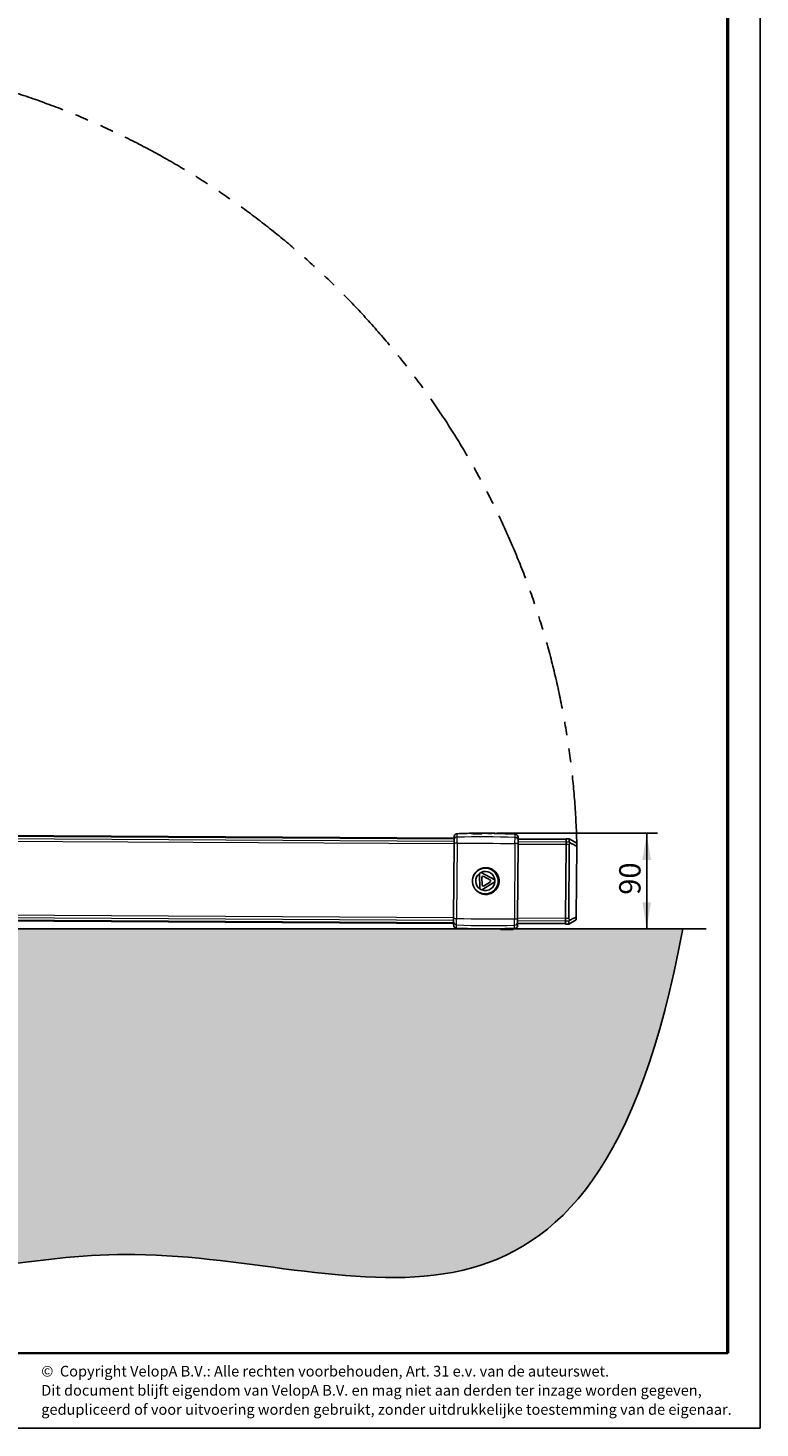
# Model space of a CAD drawing. Units: millimetres. Extents: x 31 to 10132, y 37 to 12466.
# Drawn here: x 6703 to 10132, y 37 to 6592 of the extents above; entities that cross this region are included whole.
import ezdxf

# ---------------------------------------------------------------- set-up
doc = ezdxf.new("R2010")
doc.units = ezdxf.units.MM
doc.header["$LTSCALE"] = 50
doc.linetypes.add('SLD-Phantom', pattern=[12.7, 6.35, -1.27, 1.27, -1.27, 1.27, -1.27])
doc.linetypes.add('SLD-Solid', pattern=[0])
doc.layers.add('-FORMAT-', color=7, linetype='SLD-Solid')
doc.layers.add('-TEXT_FORMAT-', color=7, linetype='SLD-Solid')
doc.styles.add('SLDTEXTSTYLE0', font='TXT', dxfattribs={"width": 0.638186})
doc.styles.add('SLDTEXTSTYLE1', font='TXT', dxfattribs={"width": 0.7})
doc.dimstyles.new('SLDDIMSTYLE0', dxfattribs={"dimtxt": 100, "dimasz": 125, "dimexe": 0, "dimexo": 0.0625, "dimgap": 25, "dimtad": 1, "dimdec": 0, "dimlfac": 0.2, "dimrnd": 1e-09, "dimzin": 12, "dimdsep": 46, "dimtxsty": 'SLDTEXTSTYLE1', "dimsah": 1, "dimcen": 0.09, "dimadec": 0, "dimazin": 3, "dimtfac": 1, "dimtdec": 0, "dimtofl": 0, "dimtmove": 0, "dimatfit": 3, "dimfxl": 1, "dimfrac": 2, "dimtolj": 1, "dimtzin": 12, "dimarcsym": 0})

# ---------------------------------------------------------------- blocks, each defined once
blk = doc.blocks.new('SW_NOTE_1')
at = {"layer": '-TEXT_FORMAT-', "color": 0, "char_height": 50, "attachment_point": 1, "style": 'SLDTEXTSTYLE0'}
for s, insert in [('©  Copyright VelopA B.V.: Alle rechten voorbehouden, Art. 31 e.v. van de auteurswet.', (0, 64.5)), ('Dit document blijft eigendom van VelopA B.V. en mag niet aan derden ter inzage worden gegeven,', (0, -25.1)), ('gedupliceerd of voor uitvoering worden gebruikt, zonder uitdrukkelijke toestemming van de eigenaar.', (0, -114.7))]:
    blk.add_mtext(s, dxfattribs=dict(at, insert=insert))
blk = doc.blocks.new('_D_1')
at = {"layer": '-FORMAT-', "color": 7}
for p, q in [((8898.3, 2821.7), (9650.9, 2821.7)), ((9600.9, 2373.4), (9600.9, 2821.7)), ((5944, 2373.4), (9650.9, 2373.4))]:
    blk.add_line(p, q, dxfattribs=at)
for points in [[(9600.9, 2821.7), (9580.9, 2696.7), (9620.9, 2696.7)], [(9600.9, 2373.4), (9620.9, 2498.4), (9580.9, 2498.4)]]:
    blk.add_solid(points, dxfattribs=at)
at = {"layer": '-FORMAT-', "color": 7, "insert": (9472, 2533.5), "char_height": 100, "attachment_point": 1, "rotation": 90, "style": 'SLDTEXTSTYLE1'}
blk.add_mtext('90', dxfattribs=at)

msp = doc.modelspace()

# ---------------------------------------------------------------- hatches: boundary and pattern name
at = {"layer": '-FORMAT-', "linetype": 'Continuous'}
h = msp.add_hatch(dxfattribs=at)
h.set_pattern_fill('AR-SAND', style=0)
edge = h.paths.add_edge_path(flags=0)
edge.add_line((9769.6, 2374.1), (1114.8, 2374.1))
edge.add_spline(control_points=[(1114.8, 2374.1), (644.9, 74.7), (3224.3, 1015.4), (5560.9, 555.1), (7833.4, 1114.7), (9361.7, 152.8), (9769.6, 2374.1)], knot_values=[0, 0, 0, 0, 0.354233, 0.576637, 0.698268, 1, 1, 1, 1], weights=[1, 1, 1, 1, 1, 1, 1], degree=3, periodic=0)

# ---------------------------------------------------------------- linework, layer by layer
at = {"layer": '-FORMAT-'}
for p in [(10131.7, 12465.8), (30.9, 36.6)]:
    msp.add_line(p, (10131.7, 36.6), dxfattribs=at)
at = {"layer": '-FORMAT-', "lineweight": 50}
msp.add_line((9981.7, 386.6), (9981.7, 12315.8), dxfattribs=at)
at = {"layer": '-FORMAT-', "color": 7, "linetype": 'SLD-Solid', "lineweight": 25}
msp.add_line((705.2, 2374.1), (9879.8, 2374.1), dxfattribs=at)
at = {"layer": '-FORMAT-', "lineweight": 35}
msp.add_line((9981.7, 386.6), (180.9, 386.6), dxfattribs=at)
at = {"layer": '-FORMAT-', "color": 7, "linetype": 'SLD-Phantom', "lineweight": 25}
msp.add_arc((5489.9, 2683.1), 3784.5, 1.39228, 91.39228, dxfattribs=at)
at = {"layer": '-FORMAT-', "color": 7, "linetype": 'SLD-Solid', "lineweight": 25}
msp.add_open_spline([(1114.8, 2374.1), (644.9, 74.7), (3224.3, 1015.4), (5560.9, 555.1), (7833.4, 1114.7), (9361.7, 152.8), (9769.6, 2374.1)], degree=3, knots=[0, 0, 0, 0, 0.354233, 0.576637, 0.698268, 1, 1, 1, 1], dxfattribs=at)
at = {"color": 1, "linetype": 'SLD-Solid', "lineweight": 18}
for p, q in [((8712.7, 2804.1), (8712.8, 2819.4)), ((8780.3, 2821), (8780.3, 2821.2)), ((8789.7, 2820), (8789.7, 2820.3)), ((8791.4, 2819.9), (8791.4, 2820.4)), ((8818.7, 2821.5), (8818.7, 2821.7)), ((8848.3, 2821.6), (8848.3, 2821.7)), ((8856.3, 2821.2), (8856.3, 2821.8)), ((8859.8, 2821.1), (8859.8, 2821.8)), ((8872.8, 2821.1), (8872.8, 2821.6)), ((8886, 2821.1), (8886, 2821.4)), ((8889.5, 2821), (8889.5, 2821.4)), ((8902.5, 2820.8), (8902.5, 2821.1)), ((8698.3, 2771.3), (5223.3, 2791.2)), ((8698.3, 2783.5), (5223.4, 2803.4)), ((8698.4, 2795.4), (5223.5, 2815.3)), ((8712.6, 2774.8), (8710.6, 2422)), ((8712.6, 2774.8), (8712.7, 2804.1)), ((8789.7, 2817.9), (8789.7, 2818.4)), ((8984, 2773.3), (8982, 2420.5)), ((8984, 2773.3), (8984.2, 2802.5)), ((8984.2, 2802.5), (8984.3, 2817.9)), ((9223.3, 2780.5), (8998.3, 2781.8)), ((9223.3, 2768.3), (8998.3, 2769.6)), ((9223.4, 2792.4), (8998.4, 2793.7)), ((9238.3, 2780.4), (9223.3, 2780.5)), ((9238.3, 2768.2), (9223.3, 2768.3)), ((8696.3, 2425.7), (5254.3, 2445.5)), ((8696.2, 2413.6), (5266.5, 2433.2)), ((8696.2, 2401.6), (5391.8, 2420.6)), ((8710.3, 2377.5), (8710.4, 2392.8)), ((8710.4, 2392.8), (8710.6, 2422)), ((8981.7, 2375.9), (8981.8, 2391.3)), ((8981.8, 2391.3), (8982, 2420.5)), ((9221.2, 2410.6), (8996.2, 2411.8)), ((9221.2, 2398.6), (8996.2, 2399.9)), ((9221.3, 2422.7), (8996.3, 2424)), ((9236.2, 2410.5), (9221.2, 2410.6)), ((9236.3, 2422.7), (9221.3, 2422.7))]:
    msp.add_line(p, q, dxfattribs=at)
at = {"color": 7, "linetype": 'SLD-Solid'}
for p, q in [((8779.1, 2821.2), (8779.1, 2821)), ((8790.5, 2819.9), (8798.1, 2819.9)), ((8828.4, 2819.9), (8791.4, 2820.4)), ((8791.4, 2817.8), (8828.4, 2819.2)), ((8798.1, 2818.1), (8798.1, 2819.9)), ((8821, 2819.6), (8804.4, 2819.8)), ((8804.4, 2818.3), (8804.4, 2819)), ((8821, 2819), (8821, 2819.6)), ((8830, 2822), (8838, 2821.9)), ((8841.5, 2821.9), (8854.4, 2821.8)), ((8859.8, 2821.1), (8872.8, 2821.1)), ((8878, 2821.5), (8877.5, 2821.5)), ((8886, 2821.4), (8878, 2821.5)), ((8878, 2821.4), (8886, 2821.1)), ((8902.5, 2821.1), (8889.5, 2821.4)), ((8889.5, 2821), (8902.5, 2820.8)), ((8919.3, 2823), (8919.3, 2820.6)), ((8919.3, 2823), (8977.8, 2822.7)), ((8977.8, 2818.3), (8977.8, 2822.7)), ((8698.4, 2795.4), (5223.5, 2815.3)), ((8698.4, 2798.3), (5498.5, 2816.7)), ((8698.4, 2795.5), (5498.5, 2813.8)), ((8698.3, 2772.3), (8696.3, 2424.7)), ((8698.3, 2772.3), (8698.4, 2789.4)), ((8698.4, 2789.4), (8698.5, 2804.5)), ((8798.1, 2818.8), (8790.5, 2818.5)), ((8798.1, 2818.1), (8798.1, 2818.8)), ((8971.4, 2818.4), (8977.8, 2818.3)), ((8977.7, 2818.2), (8977.8, 2818.3)), ((8998.3, 2770.6), (8996.3, 2423)), ((8998.3, 2770.6), (8998.4, 2787.7)), ((8998.4, 2787.7), (8998.5, 2802.8)), ((9223.4, 2793.1), (8998.4, 2794.3)), ((9223.4, 2792.4), (8998.4, 2793.7)), ((9221.3, 2422.7), (9223.3, 2768.3)), ((9223.4, 2795.5), (9223.3, 2780.5)), ((9223.3, 2780.5), (9223.4, 2792.4)), ((9223.3, 2768.3), (9223.3, 2780.5)), ((9238.4, 2795.4), (9223.4, 2795.5)), ((9236.3, 2422.7), (9238.3, 2768.2)), ((9238.4, 2795.4), (9238.3, 2780.4)), ((9273.3, 2775), (9238.4, 2795.4)), ((9271.3, 2429.5), (9273.2, 2760.9)), ((9273.3, 2775), (9273.2, 2760.9)), ((8817.1, 2633.2), (8819.5, 2560.5)), ((8889.4, 2603.9), (8825.2, 2638.2)), ((8827.9, 2556), (8889.7, 2594.3)), ((8828.7, 2616.8), (8829.9, 2577.6)), ((8869.4, 2602.1), (8834.8, 2620.6)), ((8836.3, 2574.2), (8869.6, 2594.8)), ((9271.2, 2415.4), (9271.3, 2429.5)), ((5391.8, 2420.6), (8696.2, 2401.6)), ((8696.2, 2401.5), (5496.2, 2419.9)), ((5496.2, 2417.1), (8696.1, 2398.7)), ((8696.1, 2392.5), (8696.2, 2407.7)), ((8696.2, 2407.7), (8696.3, 2424.7)), ((8916.8, 2373.9), (8916.7, 2371.5)), ((8975.2, 2371.2), (8916.7, 2371.5)), ((8975.3, 2375.5), (8968.6, 2375.5)), ((8975.3, 2375.5), (8975.1, 2375.6)), ((8975.2, 2371.2), (8975.3, 2375.5)), ((8996.1, 2390.8), (8996.2, 2405.9)), ((8996.2, 2405.9), (8996.3, 2423)), ((8996.2, 2399.9), (9221.2, 2398.6)), ((8996.2, 2399.3), (9221.1, 2398)), ((9221.2, 2410.6), (9221.1, 2395.5)), ((9221.1, 2395.5), (9236.1, 2395.4)), ((9221.2, 2410.6), (9221.3, 2422.7)), ((9221.2, 2398.6), (9221.2, 2410.6)), ((9236.1, 2395.4), (9271.2, 2415.4)), ((9236.1, 2395.4), (9236.2, 2410.5))]:
    msp.add_line(p, q, dxfattribs=at)
at = {"color": 7, "linetype": 'SLD-Solid', "flags": 128}
msp.add_lwpolyline([(8818.6, 2821.5), (8818.7, 2821.5), (8818.7, 2821.5)], dxfattribs=at)
at = {"color": 1, "linetype": 'SLD-Solid', "lineweight": 18, "flags": 128}
for points in [[(8712.6, 2774.8), (8746.5, 2774.9), (8780.4, 2774.9), (8814.4, 2774.8), (8848.3, 2774.6), (8882.2, 2774.4), (8916.2, 2774.1), (8950.1, 2773.7), (8984, 2773.3)], [(8712.7, 2804.1), (8746.7, 2805.3), (8780.6, 2806.1), (8814.5, 2806.5), (8848.5, 2806.5), (8882.4, 2806.1), (8916.4, 2805.3), (8950.3, 2804.1), (8984.2, 2802.5)], [(8710.4, 2392.8), (8744.3, 2391.2), (8778.2, 2390), (8812.1, 2389.2), (8846.1, 2388.8), (8880, 2388.8), (8914, 2389.2), (8947.9, 2390), (8981.8, 2391.3)], [(8710.6, 2422), (8744.5, 2421.6), (8778.4, 2421.2), (8812.3, 2420.9), (8846.3, 2420.7), (8880.2, 2420.5), (8914.2, 2420.5), (8948.1, 2420.4), (8982, 2420.5)]]:
    msp.add_lwpolyline(points, dxfattribs=at)
at = {"color": 7, "linetype": 'SLD-Solid'}
for centre, radius, start, end in [((8713.5, 2804.4), 15, 92.43572, 179.67168), ((8832.4, 7.5), 2814.5, 90.87995, 92.43572), ((8832.4, 7.5), 2814.5, 90.06217, 90.25008), ((8832.4, 7.5), 2814.5, 88.27183, 89.50861), ((8832.4, 7.5), 2814.5, 86.90764, 87.04219), ((8983.5, 2802.9), 15, 359.67168, 86.90764), ((8844.8, 2597.7), 60, 300.73369, 156.14631), ((8844.8, 2597.7), 45, 127.89327, 235.73687), ((8844.8, 2597.7), 45, 115.73687, 127.89327), ((8844.8, 2597.7), 45, 7.89327, 115.73687), ((8844.8, 2597.7), 45, 235.73687, 247.89327), ((8844.8, 2597.7), 45, 247.89327, 308.39689), ((8844.8, 2597.7), 25, 113.49894, 130.13121), ((8844.8, 2597.7), 25, 233.49894, 250.13121), ((8844.8, 2597.7), 25, 353.49894, 10.13121), ((8844.8, 2597.7), 45, 308.39689, 355.73687), ((8844.8, 2597.7), 45, 355.73687, 7.89327), ((8844.8, 2597.7), 60, 229.68392, 300.73369), ((8711.1, 2392.4), 15, 179.67168, 266.90764), ((8862.1, 5187.9), 2814.5, 266.90764, 271.07192), ((8862.1, 5187.9), 2814.5, 272.30075, 272.43572), ((8981.1, 2390.9), 15, 272.43572, 359.67168)]:
    msp.add_arc(centre, radius, start, end, dxfattribs=at)
at = {"color": 1, "linetype": 'SLD-Solid', "lineweight": 18}
for centre, radius, start, end in [((8709.1, 2752.6), 22.5, 81.16833, 118.72956), ((8713.3, 2789.2), 14.9, 91.97774, 179.26216), ((8987.2, 2751), 22.5, 60.6138, 98.17504), ((8983.5, 2787.7), 14.9, 0.0812, 87.36562), ((8711.1, 2407.7), 14.9, 180.0812, 267.36562), ((8707.4, 2444.3), 22.5, 240.6138, 278.17504), ((8981.3, 2406.1), 14.9, 271.97774, 359.26216), ((8985.5, 2442.8), 22.5, 261.16833, 298.72956)]:
    msp.add_arc(centre, radius, start, end, dxfattribs=at)
at = {"color": 7, "linetype": 'SLD-Solid'}
for points, knots in [([(8780.3, 2821.2), (8780.2, 2821.2), (8779.9, 2821.2), (8779.5, 2821.2), (8779.2, 2821.2), (8779.1, 2821.2), (8779.1, 2821.2), (8779.1, 2821.2)], [0, 0, 0, 0, 0.213841, 0.427683, 0.642625, 0.859702, 1, 1, 1, 1]), ([(8779.1, 2821), (8779.1, 2821), (8779.1, 2821), (8779.3, 2821), (8779.6, 2821), (8780, 2821), (8780.2, 2821), (8780.3, 2821)], [0, 0, 0, 0, 0.212494, 0.424984, 0.638743, 0.85556, 1, 1, 1, 1]), ([(8818.7, 2821.7), (8812.3, 2821.6), (8799.5, 2821.5), (8786.7, 2821.3), (8780.3, 2821.2)], [0, 0, 0, 0, 0.500759, 1, 1, 1, 1]), ([(8780.3, 2821), (8781.8, 2821.1), (8784.9, 2821.1), (8788, 2821.2), (8789.5, 2821.2)], [0, 0, 0, 0, 0.496711, 1, 1, 1, 1]), ([(8789.1, 2821.6), (8789.3, 2821.6), (8789.6, 2821.6), (8792.5, 2821.6), (8796.5, 2821.6), (8801.9, 2821.6), (8807.7, 2821.7), (8813.1, 2821.8), (8816.8, 2821.8), (8819.4, 2821.9), (8820.4, 2821.9), (8820.5, 2821.9), (8820.6, 2821.9)], [0, 0, 0, 0, 0.1155268, 0.2301268, 0.3293247, 0.4298868, 0.5765619, 0.6835306, 0.7647538, 0.8462594, 0.9420727, 1, 1, 1, 1]), ([(8789.2, 2821.6), (8789.2, 2821.6), (8789.1, 2821.6), (8789.1, 2821.6), (8789.1, 2821.6)], [0, 0, 0, 0, 0.487968, 1, 1, 1, 1]), ([(8789.5, 2821.2), (8789.5, 2821.2), (8789.4, 2821.1), (8789.3, 2821.1), (8789.3, 2821.1), (8789.3, 2821.1)], [0, 0, 0, 0, 0.2999671, 0.5999312, 1, 1, 1, 1]), ([(8789.3, 2821.1), (8789.4, 2821), (8789.7, 2820.8), (8792.3, 2820.7), (8796, 2820.6), (8800.9, 2820.6), (8804.6, 2820.6), (8806.4, 2820.6)], [0, 0, 0, 0, 0.246321, 0.416144, 0.586408, 0.789746, 1, 1, 1, 1]), ([(8790.2, 2820.3), (8790.1, 2820.3), (8790, 2820.3), (8789.7, 2820.3), (8789.7, 2820.3), (8789.7, 2820.3)], [0, 0, 0, 0, 0.269741, 0.629733, 1, 1, 1, 1]), ([(8789.7, 2820.3), (8789.7, 2820.2), (8789.7, 2820.1), (8789.7, 2820), (8789.7, 2820)], [0, 0, 0, 0, 0.509046, 1, 1, 1, 1]), ([(8789.7, 2820), (8789.7, 2820), (8789.7, 2820), (8790, 2819.9), (8790.2, 2819.9), (8790.5, 2819.9), (8790.5, 2819.9)], [0, 0, 0, 0, 0.271976, 0.543887, 0.81775, 1, 1, 1, 1]), ([(8791.4, 2820.4), (8791.3, 2820.4), (8791, 2820.4), (8790.6, 2820.4), (8790.4, 2820.3), (8790.2, 2820.3)], [0, 0, 0, 0, 0.264579, 0.615313, 1, 1, 1, 1]), ([(8795.9, 2821.3), (8795.8, 2821.3), (8795.6, 2821.2), (8795.3, 2821.2), (8795.3, 2821.2), (8795.3, 2821.1)], [0, 0, 0, 0, 0.2796236, 0.5592164, 1, 1, 1, 1]), ([(8795.3, 2821.1), (8795.4, 2821.1), (8795.5, 2821), (8796.6, 2821), (8798.4, 2820.9), (8801.4, 2820.9), (8804, 2820.9), (8805.6, 2821)], [0, 0, 0, 0, 0.182337, 0.327241, 0.472223, 0.672277, 1, 1, 1, 1]), ([(8795.7, 2821.7), (8795.8, 2821.7), (8795.9, 2821.7), (8797, 2821.7), (8798.7, 2821.7), (8801.7, 2821.8), (8805.6, 2821.8), (8809.2, 2821.8), (8811.7, 2821.9), (8813.1, 2821.9), (8813.9, 2821.9), (8814, 2821.9), (8814, 2821.9)], [0, 0, 0, 0, 0.081178, 0.162751, 0.237628, 0.350679, 0.534314, 0.689586, 0.772368, 0.855991, 0.926965, 1, 1, 1, 1]), ([(8804.3, 2821.4), (8802.8, 2821.4), (8800, 2821.3), (8797.2, 2821.3), (8795.9, 2821.3)], [0, 0, 0, 0, 0.503026, 1, 1, 1, 1]), ([(8798.1, 2819.9), (8798.1, 2819.7), (8798.1, 2819.4), (8798.1, 2819), (8798.1, 2818.8)], [0, 0, 0, 0, 0.503146, 1, 1, 1, 1]), ([(8814.2, 2821.2), (8814.1, 2821.3), (8814, 2821.3), (8812.8, 2821.3), (8810.7, 2821.4), (8807.7, 2821.4), (8805.4, 2821.4), (8804.3, 2821.4)], [0, 0, 0, 0, 0.141401, 0.282811, 0.461603, 0.741035, 1, 1, 1, 1]), ([(8804.4, 2819.8), (8804.4, 2819.7), (8804.4, 2819.5), (8804.4, 2819.2), (8804.4, 2819)], [0, 0, 0, 0, 0.504211, 1, 1, 1, 1]), ([(8804.4, 2819), (8806.3, 2819.1), (8809.3, 2819.2), (8812.8, 2819.3), (8814.5, 2819.4), (8816.2, 2819.4), (8818.3, 2819.5), (8820.1, 2819.6), (8821, 2819.6)], [0, 0, 0, 0, 0.357701, 0.536552, 0.625977, 0.670709, 0.849611, 1, 1, 1, 1]), ([(8805.6, 2821), (8807.1, 2821), (8809.2, 2821), (8811.8, 2821.1), (8813.2, 2821.1), (8813.9, 2821.2), (8814.2, 2821.2), (8814.2, 2821.2), (8814.2, 2821.2)], [0, 0, 0, 0, 0.389734, 0.554928, 0.721901, 0.834969, 0.947825, 1, 1, 1, 1]), ([(8806.4, 2820.6), (8809.1, 2820.6), (8812.9, 2820.7), (8817.3, 2820.8), (8819.4, 2821), (8820.4, 2821.1), (8820.5, 2821.2), (8820.6, 2821.2)], [0, 0, 0, 0, 0.387734, 0.558117, 0.729683, 0.88417, 1, 1, 1, 1]), ([(8814, 2821.9), (8813.9, 2821.9), (8813.9, 2821.9), (8813.3, 2821.9), (8813.1, 2821.9)], [0, 0, 0, 0, 0.652404, 1, 1, 1, 1]), ([(8818.1, 2821.9), (8817.7, 2821.9), (8817.1, 2821.9), (8816.2, 2821.9), (8815.3, 2821.9), (8814.6, 2821.9), (8814.3, 2821.9)], [0, 0, 0, 0, 0.335207, 0.556809, 0.778408, 1, 1, 1, 1]), ([(8814.9, 2821.5), (8814.9, 2821.5), (8814.9, 2821.5), (8814.9, 2821.5), (8814.9, 2821.5), (8814.9, 2821.5), (8814.9, 2821.5)], [0, 0, 0, 0, 0.405041, 0.814344, 0.946418, 1, 1, 1, 1]), ([(8814.9, 2821.5), (8814.9, 2821.5), (8814.9, 2821.5), (8814.9, 2821.5), (8814.9, 2821.5), (8814.9, 2821.5), (8815, 2821.5), (8815.3, 2821.5), (8816.3, 2821.5), (8817.4, 2821.5), (8818.4, 2821.5), (8818.6, 2821.5)], [0, 0, 0, 0, 0.00004, 0.000194, 0.000802, 0.003228, 0.012929, 0.051728, 0.206918, 0.827672, 1, 1, 1, 1]), ([(8820.6, 2821.2), (8820.4, 2821.2), (8820.3, 2821.3), (8818.6, 2821.4), (8816.6, 2821.5), (8815.3, 2821.5), (8814.9, 2821.5)], [0, 0, 0, 0, 0.333585, 0.610073, 0.886873, 1, 1, 1, 1]), ([(8819.9, 2821.7), (8819.9, 2821.7), (8819.9, 2821.7), (8819.7, 2821.7), (8819.4, 2821.7), (8819, 2821.7), (8818.8, 2821.7), (8818.7, 2821.7)], [0, 0, 0, 0, 0.215177, 0.43038, 0.646049, 0.862664, 1, 1, 1, 1]), ([(8818.7, 2821.5), (8818.8, 2821.5), (8819, 2821.5), (8819.3, 2821.5), (8819.5, 2821.5), (8819.6, 2821.5)], [0, 0, 0, 0, 0.265622, 0.683, 1, 1, 1, 1]), ([(8819.6, 2821.5), (8819.6, 2821.5), (8819.8, 2821.5), (8819.9, 2821.5), (8819.9, 2821.5), (8819.9, 2821.5)], [0, 0, 0, 0, 0.263198, 0.648988, 1, 1, 1, 1]), ([(8820.6, 2821.9), (8820.5, 2821.9), (8820.4, 2821.9), (8819.9, 2821.9), (8819.7, 2821.9)], [0, 0, 0, 0, 0.661484, 1, 1, 1, 1]), ([(8819.9, 2821.5), (8819.9, 2821.6), (8819.9, 2821.6), (8819.9, 2821.6), (8819.9, 2821.7)], [0, 0, 0, 0, 0.490944, 1, 1, 1, 1]), ([(8829.2, 2819.8), (8829.2, 2819.8), (8829.2, 2819.8), (8829, 2819.9), (8828.7, 2819.9), (8828.5, 2819.9), (8828.4, 2819.9)], [0, 0, 0, 0, 0.274425, 0.548759, 0.824874, 1, 1, 1, 1]), ([(8828.4, 2819.2), (8828.5, 2819.2), (8828.8, 2819.3), (8829.1, 2819.3), (8829.2, 2819.3), (8829.2, 2819.3), (8829.2, 2819.3)], [0, 0, 0, 0, 0.268428, 0.536833, 0.80699, 1, 1, 1, 1]), ([(8829.2, 2819.3), (8829.2, 2819.4), (8829.2, 2819.6), (8829.2, 2819.7), (8829.2, 2819.8)], [0, 0, 0, 0, 0.492667, 1, 1, 1, 1]), ([(8829.7, 2822), (8829.7, 2822), (8829.6, 2822), (8829.5, 2822), (8829.4, 2822), (8829.4, 2822)], [0, 0, 0, 0, 0.047044, 0.530326, 1, 1, 1, 1]), ([(8829.4, 2822), (8829.4, 2822), (8829.4, 2822), (8829.4, 2822), (8829.6, 2822), (8829.8, 2822), (8829.9, 2822), (8830, 2822)], [0, 0, 0, 0, 0.077836, 0.342154, 0.614102, 0.805621, 1, 1, 1, 1]), ([(8838, 2821.9), (8838.2, 2821.9), (8838.7, 2821.9), (8839.7, 2821.9), (8840.6, 2821.9), (8841.2, 2821.9), (8841.5, 2821.9)], [0, 0, 0, 0, 0.26898, 0.537978, 0.805319, 1, 1, 1, 1]), ([(8848.3, 2821.7), (8848.2, 2821.6), (8848, 2821.6), (8847.8, 2821.6), (8847.7, 2821.6), (8847.7, 2821.6), (8847.8, 2821.6), (8847.9, 2821.6), (8848.1, 2821.6), (8848.3, 2821.6), (8848.3, 2821.6)], [0, 0, 0, 0, 0.132375, 0.2686, 0.400968, 0.537178, 0.669272, 0.80516, 0.901848, 1, 1, 1, 1]), ([(8856.3, 2821.8), (8855.7, 2821.8), (8854.3, 2821.8), (8852.3, 2821.7), (8850.3, 2821.7), (8849, 2821.7), (8848.3, 2821.7)], [0, 0, 0, 0, 0.249996, 0.499993, 0.749996, 1, 1, 1, 1]), ([(8848.3, 2821.6), (8849.7, 2821.5), (8852.3, 2821.4), (8855, 2821.2), (8856.3, 2821.2)], [0, 0, 0, 0, 0.499993, 1, 1, 1, 1]), ([(8854.4, 2821.8), (8854.8, 2821.8), (8855.4, 2821.8), (8856.1, 2821.8), (8856.5, 2821.8), (8856.6, 2821.8), (8856.6, 2821.8)], [0, 0, 0, 0, 0.270345, 0.540723, 0.809015, 1, 1, 1, 1]), ([(8859.8, 2821.8), (8859.5, 2821.8), (8858.8, 2821.8), (8857.7, 2821.8), (8856.9, 2821.8), (8856.5, 2821.8), (8856.3, 2821.8)], [0, 0, 0, 0, 0.267972, 0.535899, 0.803845, 1, 1, 1, 1]), ([(8856.3, 2821.2), (8856.6, 2821.1), (8857, 2821.1), (8858, 2821.1), (8859, 2821.1), (8859.6, 2821.1), (8859.8, 2821.1)], [0, 0, 0, 0, 0.268972, 0.537964, 0.805255, 1, 1, 1, 1]), ([(8856.6, 2821.8), (8856.6, 2821.8), (8856.6, 2821.9), (8856.6, 2821.9), (8856.6, 2821.9), (8856.6, 2821.9)], [0, 0, 0, 0, 0.499726, 0.999457, 1, 1, 1, 1]), ([(8872.8, 2821.6), (8870.6, 2821.6), (8866.3, 2821.7), (8862, 2821.7), (8859.8, 2821.8)], [0, 0, 0, 0, 0.499998, 1, 1, 1, 1]), ([(8874.9, 2821.5), (8874.9, 2821.5), (8874.8, 2821.5), (8874.3, 2821.5), (8873.6, 2821.5), (8873, 2821.6), (8872.8, 2821.6)], [0, 0, 0, 0, 0.269051, 0.538078, 0.806448, 1, 1, 1, 1]), ([(8872.8, 2821.1), (8873.1, 2821.1), (8873.7, 2821.1), (8874.4, 2821.1), (8874.9, 2821.1), (8874.9, 2821.1), (8874.9, 2821.1)], [0, 0, 0, 0, 0.267148, 0.534218, 0.802167, 1, 1, 1, 1]), ([(8874.9, 2821.1), (8874.9, 2821.2), (8874.9, 2821.3), (8874.9, 2821.4), (8874.9, 2821.5)], [0, 0, 0, 0, 0.496862, 1, 1, 1, 1]), ([(8877.4, 2821.5), (8877.4, 2821.5), (8877.4, 2821.5), (8877.6, 2821.5), (8877.9, 2821.5), (8878, 2821.4)], [0, 0, 0, 0, 0.07444, 0.60819, 1, 1, 1, 1]), ([(8889.5, 2821.4), (8889.2, 2821.4), (8888.5, 2821.4), (8887.4, 2821.4), (8886.6, 2821.4), (8886.2, 2821.4), (8886, 2821.4)], [0, 0, 0, 0, 0.270829, 0.541616, 0.812061, 1, 1, 1, 1]), ([(8886, 2821.1), (8886.2, 2821), (8886.7, 2821), (8887.7, 2821), (8888.7, 2821), (8889.3, 2821), (8889.5, 2821)], [0, 0, 0, 0, 0.268521, 0.537018, 0.804993, 1, 1, 1, 1]), ([(8904.6, 2821), (8904.6, 2821), (8904.5, 2821), (8904, 2821), (8903.3, 2821.1), (8902.7, 2821.1), (8902.5, 2821.1)], [0, 0, 0, 0, 0.269556, 0.539129, 0.807063, 1, 1, 1, 1]), ([(8902.5, 2820.8), (8902.8, 2820.8), (8903.4, 2820.8), (8904.2, 2820.8), (8904.6, 2820.8), (8904.6, 2820.8), (8904.6, 2820.8)], [0, 0, 0, 0, 0.270861, 0.541729, 0.811102, 1, 1, 1, 1]), ([(8904.6, 2820.8), (8904.6, 2820.8), (8904.6, 2820.9), (8904.6, 2821), (8904.6, 2821)], [0, 0, 0, 0, 0.498231, 1, 1, 1, 1]), ([(8917.3, 2820.7), (8917.4, 2820.7), (8917.4, 2820.7), (8918, 2820.6), (8918.9, 2820.6), (8920.1, 2820.5), (8921.7, 2820.4), (8923.7, 2820.3), (8925.9, 2820.2), (8928.4, 2820.1), (8931.1, 2819.9), (8934, 2819.8), (8937.1, 2819.6), (8940.4, 2819.5), (8943.8, 2819.3), (8947.2, 2819.2), (8950, 2819.1), (8952.3, 2819), (8954.4, 2818.9), (8957.1, 2818.8), (8960.3, 2818.7), (8963.4, 2818.6), (8966.2, 2818.5), (8968.8, 2818.4), (8971, 2818.4), (8973, 2818.3), (8974.7, 2818.3), (8976.1, 2818.3), (8977, 2818.2), (8977.6, 2818.2), (8977.6, 2818.2), (8977.7, 2818.2)], [0, 0, 0, 0, 0.033683, 0.06899, 0.104814, 0.139404, 0.174697, 0.210498, 0.245344, 0.280893, 0.316949, 0.352177, 0.388117, 0.424572, 0.460123, 0.496399, 0.533203, 0.551048, 0.568893, 0.600717, 0.642253, 0.677819, 0.709552, 0.750973, 0.786258, 0.817741, 0.85884, 0.893795, 0.929479, 0.965693, 1, 1, 1, 1]), ([(8790.5, 2818.5), (8790.4, 2818.5), (8790.1, 2818.5), (8789.9, 2818.5), (8789.7, 2818.4), (8789.7, 2818.4), (8789.7, 2818.4)], [0, 0, 0, 0, 0.27247, 0.544889, 0.818658, 1, 1, 1, 1]), ([(8789.7, 2818.4), (8789.7, 2818.3), (8789.7, 2818.2), (8789.7, 2818), (8789.7, 2817.9)], [0, 0, 0, 0, 0.499519, 1, 1, 1, 1]), ([(8789.7, 2817.9), (8789.7, 2817.9), (8789.7, 2817.9), (8789.9, 2817.9), (8790.1, 2817.8), (8790.2, 2817.8)], [0, 0, 0, 0, 0.264747, 0.618632, 1, 1, 1, 1]), ([(8790.2, 2817.8), (8790.3, 2817.8), (8790.5, 2817.8), (8790.9, 2817.8), (8791.2, 2817.8), (8791.4, 2817.8)], [0, 0, 0, 0, 0.26549, 0.619158, 1, 1, 1, 1]), ([(9238.3, 2780.4), (9238.4, 2780.2), (9238.6, 2779.7), (9240.2, 2778.2), (9242, 2776.9), (9243, 2776.2)], [0, 0, 0, 0, 0.258988, 0.576575, 1, 1, 1, 1]), ([(9243, 2776.2), (9242.7, 2776), (9241.4, 2775.1), (9239.7, 2773.2), (9238.4, 2770.4), (9238.3, 2768.8), (9238.3, 2768.2)], [0, 0, 0, 0, 0.095876, 0.537578, 0.812733, 1, 1, 1, 1]), ([(9243, 2776.2), (9248, 2773.7), (9258.1, 2768.6), (9268.2, 2763.5), (9273.2, 2760.9)], [0, 0, 0, 0, 0.499999, 1, 1, 1, 1]), ([(8803, 2553.6), (8801.8, 2554.9), (8799.4, 2557.4), (8796.2, 2561.5), (8793.3, 2566), (8790.8, 2570.7), (8788.1, 2577.1), (8786.1, 2583.9), (8785.1, 2590.9), (8784.6, 2597.9), (8785, 2604.9), (8786.3, 2611.8), (8788.2, 2618.6), (8790.9, 2625.1), (8794.5, 2631.2), (8798.5, 2637), (8803.2, 2642.2), (8808.5, 2646.8), (8812.8, 2649.9), (8817.3, 2652.6), (8822.1, 2654.9), (8827, 2656.9), (8833.7, 2658.9), (8840.7, 2660), (8847.7, 2660.2), (8854.7, 2659.9), (8861.7, 2658.7), (8868.4, 2656.6), (8874.9, 2653.9), (8881.1, 2650.5), (8886.7, 2646.3), (8892, 2641.6), (8896.6, 2636.3), (8900.6, 2630.5), (8903.1, 2625.9), (8905.3, 2621.1), (8907.1, 2616.1), (8908.4, 2611), (8909.6, 2604.1), (8910, 2597), (8909.4, 2590), (8908.2, 2583.1), (8906.2, 2576.3), (8903.4, 2569.9), (8900, 2563.7), (8895.8, 2558), (8891, 2552.9), (8885.8, 2548.2), (8880, 2544.2), (8873.7, 2541), (8867.3, 2538.3), (8860.4, 2536.4), (8853.5, 2535.4), (8846.5, 2535), (8839.4, 2535.5), (8832.5, 2536.9), (8825.8, 2538.8), (8819.3, 2541.6), (8812.8, 2545.4), (8807.8, 2549), (8804.6, 2552.1), (8803, 2553.6)], [0, 0, 0, 0, 0.01319, 0.026472, 0.040042, 0.053712, 0.066902, 0.093731, 0.107402, 0.120586, 0.147401, 0.161065, 0.174245, 0.201052, 0.214711, 0.227898, 0.254719, 0.268385, 0.281578, 0.294863, 0.308437, 0.322111, 0.335301, 0.362129, 0.3758, 0.388981, 0.415791, 0.429452, 0.442634, 0.469443, 0.483104, 0.496293, 0.523121, 0.53679, 0.549984, 0.563269, 0.576843, 0.590517, 0.603704, 0.630526, 0.644193, 0.657373, 0.68418, 0.697839, 0.711023, 0.737838, 0.751501, 0.764693, 0.791526, 0.805198, 0.81839, 0.845223, 0.858896, 0.872079, 0.898894, 0.912558, 0.925738, 0.952545, 0.966204, 0.983007, 1, 1, 1, 1]), ([(9271.3, 2429.5), (9266.3, 2427.1), (9256.1, 2422.1), (9246, 2417.1), (9240.9, 2414.6)], [0, 0, 0, 0, 0.499999, 1, 1, 1, 1]), ([(8975.1, 2375.6), (8975.1, 2375.6), (8975.2, 2375.6), (8975, 2375.6), (8974.5, 2375.6), (8973.6, 2375.6), (8972.3, 2375.6), (8970.7, 2375.6), (8968.8, 2375.6), (8966.6, 2375.5), (8964.1, 2375.5), (8961.4, 2375.4), (8958.4, 2375.4), (8956.4, 2375.3), (8954.2, 2375.3), (8951.5, 2375.2), (8948.7, 2375.1), (8946.4, 2375.1), (8944.2, 2375), (8941.3, 2374.9), (8938.5, 2374.8), (8934.2, 2374.7), (8930.5, 2374.5), (8927.2, 2374.4), (8924.5, 2374.3), (8922, 2374.2), (8920, 2374.1), (8918.2, 2374), (8916.7, 2373.9), (8915.8, 2373.9), (8915.2, 2373.9), (8914.8, 2373.9), (8914.8, 2373.9), (8914.8, 2373.9)], [0, 0, 0, 0, 0.003715, 0.039441, 0.057472, 0.109744, 0.145362, 0.163337, 0.215769, 0.25149, 0.269514, 0.32235, 0.358342, 0.376503, 0.394161, 0.429872, 0.466203, 0.484535, 0.502321, 0.538295, 0.574899, 0.593372, 0.681396, 0.702226, 0.719967, 0.789991, 0.810734, 0.8283, 0.897633, 0.918173, 0.935549, 0.970702, 1, 1, 1, 1]), ([(9240.9, 2414.6), (9240.7, 2414.4), (9239.3, 2413.5), (9237.6, 2412.2), (9236.4, 2411), (9236.3, 2410.6), (9236.2, 2410.5)], [0, 0, 0, 0, 0.095876, 0.537578, 0.812733, 1, 1, 1, 1]), ([(9236.3, 2422.7), (9236.4, 2421.8), (9236.6, 2419.8), (9238.2, 2416.9), (9239.9, 2415.4), (9240.9, 2414.6)], [0, 0, 0, 0, 0.258988, 0.576575, 1, 1, 1, 1])]:
    msp.add_open_spline(points, degree=3, knots=knots, dxfattribs=at)

# ---------------------------------------------------------------- block references
at = {"layer": '-TEXT_FORMAT-'}
msp.add_blockref('SW_NOTE_1', (6764.9, 263.2), dxfattribs=at)

# ---------------------------------------------------------------- dimensions: what is measured, and where the dimension line sits
at = {"layer": '-FORMAT-', "color": 7}
dim = msp.add_linear_dim(base=(9600.9, 2821.7), p1=(5894, 2373.4), p2=(8848.3, 2821.7), angle=90, dimstyle='SLDDIMSTYLE0', dxfattribs=at)
dim.commit()
dim.dimension.update_dxf_attribs({"geometry": '_D_1', "text_midpoint": (9600.9, 2597.5), "dimtype": 160})

doc.saveas('drawing.dxf')
